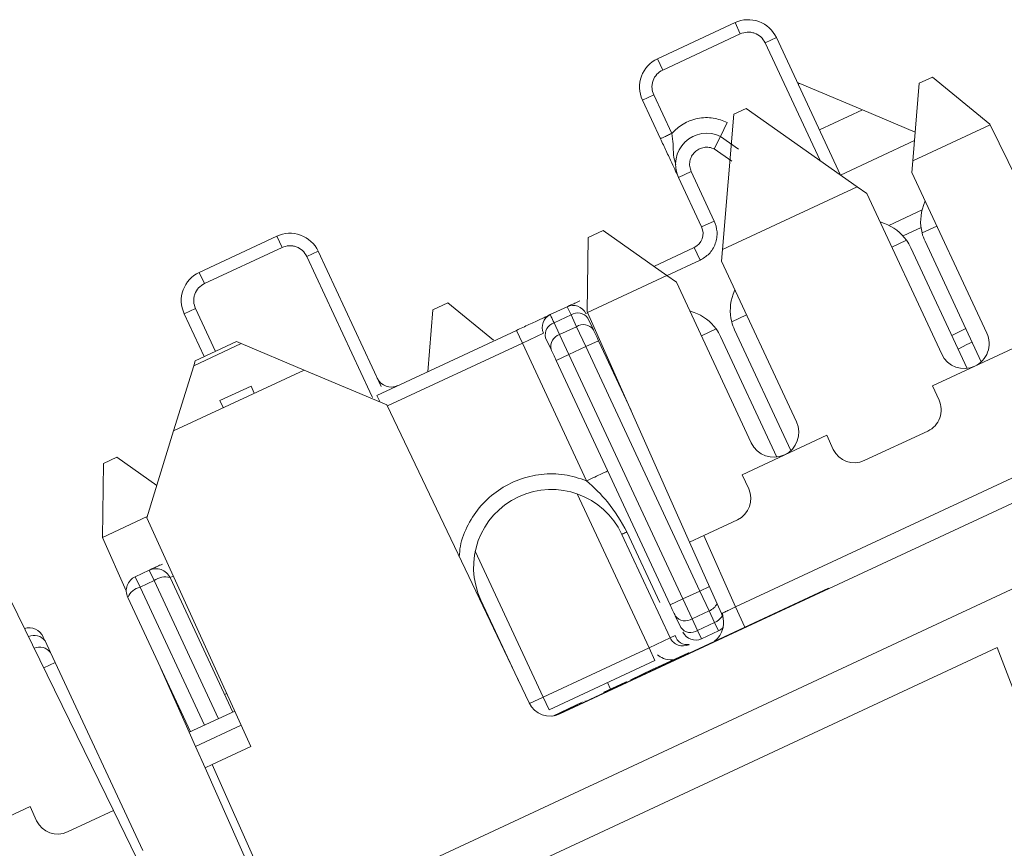
# Model space of a CAD drawing. Units: inches. Extents: x 0.3 to 10.6, y 0.2 to 8.2.
# Drawn here: x 4.9 to 5, y 5.8 to 5.9 of the extents above; entities that cross this region are included whole.
import ezdxf

# ---------------------------------------------------------------- set-up
doc = ezdxf.new("R2010")
doc.units = ezdxf.units.IN
doc.header["$MEASUREMENT"] = 0

msp = doc.modelspace()

# ---------------------------------------------------------------- linework, layer by layer
at = {"color": 7, "linetype": 'Continuous', "lineweight": 15}
for p, q in [((4.977390181157414, 5.932767968845144), (4.964928449088159, 5.926956967747373)), ((4.978235417682757, 5.930955353271938), (4.977390181157414, 5.932767968845144)), ((4.978235417682757, 5.930955353271938), (4.965773685611002, 5.925144352173003)), ((4.982222195829086, 5.92950428469605), (4.984034811403159, 5.930349521219531)), ((4.99433404363391, 5.90826274642475), (4.984034811403159, 5.930349521219531)), ((4.965773685611002, 5.925144352173003), (4.964928449088159, 5.926956967747373)), ((5.006999557677853, 5.923019666902993), (5.009102104775392, 5.924000100716209)), ((5.01834613353856, 5.916451156027196), (5.009102104775392, 5.924000100716209)), ((4.987772978122959, 5.922995941268571), (4.987388347760723, 5.923157839292553)), ((4.987772978122959, 5.922995941268571), (4.997851328340557, 5.918753777504453)), ((5.006999557677853, 5.923019666902993), (5.005957006008905, 5.910549829397048)), ((4.964322617035113, 5.921157574026671), (4.96251000146104, 5.920312337503188)), ((4.967217506554501, 5.914949463418235), (4.964322617035113, 5.921157574026671)), ((4.96251000146104, 5.920312337503188), (4.965404890980425, 5.914104226894753)), ((4.977189582589682, 5.918060822882119), (4.97915614870941, 5.918977847724016)), ((4.997006448006958, 5.906376115655978), (4.97915614870941, 5.918977847724016)), ((4.977189582589682, 5.918060822882119), (4.975369118196419, 5.896286463063299)), ((4.99094395444205, 5.91553281615784), (4.997851328340558, 5.918753777504454)), ((4.997851328340558, 5.918753777504454), (5.006344035234766, 5.915179040303621)), ((4.975046183542519, 5.914475148670216), (4.976148542681698, 5.916718966573237)), ((5.018395478296469, 5.916349984280489), (5.005957006008905, 5.910549829397048)), ((5.01834613353856, 5.916451156027196), (5.018395478296469, 5.916349984280489)), ((5.018395478296469, 5.916349984280489), (5.036103587264757, 5.880042980435708)), ((4.975046183542519, 5.914475148670216), (4.974054050982295, 5.912455693556466)), ((4.977964818884493, 5.912430699548763), (4.975046183542521, 5.914475148670217)), ((5.006227937970848, 5.913790414627722), (4.994349863990336, 5.908251577766478)), ((5.005957006008905, 5.910549829397048), (5.005799667750668, 5.908667925053973)), ((4.968309924319271, 5.907874362795397), (4.970349107988862, 5.908825283903383)), ((4.968309924319271, 5.907874362795397), (4.972018912350281, 5.899920412294707)), ((4.974058104871225, 5.900871303383207), (4.97034910376114, 5.908825281931963)), ((5.005799667750668, 5.908667925053973), (5.017844288210281, 5.882838153123428)), ((4.997006448006958, 5.906376115655978), (4.975369118196419, 5.896286463063299)), ((4.998549205454376, 5.905286978960048), (4.997006448006958, 5.906376115655978)), ((5.010593825913988, 5.879457207029503), (4.998549205454376, 5.905286978960048)), ((5.007932894155695, 5.904093206265383), (5.007665268325905, 5.903357910341177)), ((5.007446084312429, 5.902648149900213), (5.00210232459345, 5.900156313819913)), ((4.972018912350281, 5.899920412294707), (4.974058104871294, 5.900871303383239)), ((5.0014177277836, 5.900444634341665), (5.000682431859404, 5.900712260171451)), ((5.009814541237207, 5.900058001077122), (5.007442401247958, 5.898951854033919)), ((4.903752673461908, 5.89843023507928), (4.891290941390794, 5.892619233980644)), ((4.904597909986027, 5.896617619505505), (4.903752673461908, 5.89843023507928)), ((4.953777030848292, 5.898201595056008), (4.956195971171186, 5.899329565453195)), ((4.96641856019447, 5.892112749322229), (4.956195971171186, 5.899329565453195)), ((4.95361791082618, 5.886267890077649), (4.953777030848292, 5.898201595056008)), ((5.004936218930157, 5.897783202026398), (5.002564078940913, 5.896677054983198)), ((5.007915654579023, 5.897623122303179), (5.016957752165359, 5.878232281453366)), ((4.904597909986027, 5.896617619505505), (4.892136177914273, 5.89080661840657)), ((4.910397303706434, 5.896011787453099), (4.908584688132359, 5.895166550929617)), ((4.908584688132359, 5.895166550929617), (4.918727526414136, 5.873415164040737)), ((4.920540141988201, 5.874260400564242), (4.910397303706434, 5.896011787453099)), ((4.964339073177286, 5.893580799677727), (4.970809688536965, 5.896598097172922)), ((4.971760579625885, 5.89455890465209), (4.970809688536965, 5.896598097172922)), ((4.975369118196419, 5.896286463063299), (4.97521177993818, 5.894404558720223)), ((5.014691982697761, 5.877175735799018), (5.005649885111432, 5.896566576648828)), ((4.97521177993818, 5.894404558720223), (4.987256400397794, 5.86857478678968)), ((4.892136178858756, 5.890806616381119), (4.891290941390794, 5.892619233980644)), ((4.966418560194474, 5.892112749322231), (4.953663694681553, 5.886165057854819)), ((4.96796131764189, 5.891023612626299), (4.96641856019447, 5.892112749322231)), ((4.980005938101502, 5.865193840695755), (4.96796131764189, 5.891023612626299)), ((4.977345006343202, 5.889829839931619), (4.977077380513419, 5.889094544007428)), ((4.928830511045932, 5.886568841827851), (4.931249451368823, 5.887696812225037)), ((4.931249451368823, 5.887696812225037), (4.938580929949199, 5.881709712042865)), ((4.890685109338386, 5.886819840260237), (4.888872493764313, 5.885974603736757)), ((4.888872493764313, 5.885974603736757), (4.892090836197487, 5.879072846116247)), ((4.928830511045932, 5.886568841827851), (4.928000036049086, 5.876635628374868)), ((4.947698820353393, 5.885821322352311), (4.950417780987343, 5.88708919451806)), ((4.948317750082594, 5.884494074473622), (4.951036673443703, 5.885761929258849)), ((4.950417780987343, 5.88708919451806), (4.951036673443703, 5.885761929258849)), ((4.951036673443703, 5.885761929258849), (4.951911944521937, 5.883884904374258)), ((4.953663694681553, 5.886165057854819), (4.95361791082618, 5.886267890077649)), ((4.970093920187355, 5.849262167165253), (4.953663694681553, 5.886165057854819)), ((4.970829839971113, 5.886181268007916), (4.970094544046914, 5.886448893837702)), ((4.979226653424719, 5.885794634743373), (4.976854513435471, 5.88468848770017)), ((4.949193021160409, 5.882617049589934), (4.948317750082594, 5.884494074473622)), ((4.953748247036421, 5.885270894485887), (4.954623518580271, 5.883393868602772)), ((4.919845977843989, 5.872833328588789), (4.942260993245426, 5.883285621928143)), ((4.942260993245468, 5.883285621928048), (4.943211884334305, 5.881246429407291)), ((4.943211884334305, 5.881246429407291), (4.946610538535618, 5.882831247888785)), ((4.951911944521937, 5.883884904374258), (4.949193021160409, 5.882617049589934)), ((4.949193021160409, 5.882617049589934), (4.950687202354844, 5.879412767677969)), ((4.951911944521937, 5.883884904374258), (4.953406125715953, 5.880680622463192)), ((4.97434833111767, 5.88351983569265), (4.971976191128425, 5.882413688649448)), ((4.977327766766536, 5.883359755969429), (4.986369864352872, 5.863968915119618)), ((4.890403706544211, 5.877591904262423), (4.898048507206339, 5.881156733356243)), ((4.897266045606796, 5.881486085896364), (4.890654364482268, 5.878403008354718)), ((4.898048507206339, 5.881156733356243), (4.897266045606796, 5.881486085896364)), ((4.908126857423939, 5.876914569592127), (4.898048507206339, 5.881156733356243)), ((4.943211884334305, 5.881246429407291), (4.953535163927366, 5.859108084877814)), ((4.946950938960986, 5.882101256820851), (4.947826210039581, 5.880224231935479)), ((4.955445318236787, 5.881631513552109), (4.953406125715953, 5.880680622463192)), ((4.955445318236787, 5.881631513552109), (4.960684686389278, 5.870395652289996)), ((4.984104094885276, 5.862912369465269), (4.975061997298944, 5.88230321031508)), ((4.950687202354844, 5.879412767677969), (4.948648009834011, 5.878461876589052)), ((4.953406125715953, 5.880680622463192), (4.950687202354844, 5.879412767677969)), ((4.950687202354844, 5.879412767677969), (4.969011027629972, 5.840117197565251)), ((4.953406125715953, 5.880680622463192), (4.971729950991081, 5.841385052350474)), ((5.022706838511872, 5.880692085891376), (5.009112221706323, 5.874352811965265)), ((4.890654364482268, 5.878403008354718), (4.890403706544211, 5.877591904262423)), ((4.948648009834011, 5.878461876589052), (4.966971835109497, 5.839166306475571)), ((4.88717515387656, 5.867144629776591), (4.890403706544211, 5.877591904262423)), ((4.908126857423941, 5.876914569592128), (4.887175153876565, 5.867144629776593)), ((4.921437194568456, 5.871312002832338), (4.908126857423941, 5.876914569592128)), ((4.899609950375025, 5.874335683518853), (4.894625257546322, 5.872011283079279)), ((4.9001433520646, 5.873191799904145), (4.899609950375025, 5.874335683518853)), ((4.918727526414136, 5.873415164040737), (4.91915014467588, 5.872508856253702)), ((5.009112221706323, 5.874352811965265), (5.010168767360674, 5.872087042497673)), ((4.894625257546322, 5.872011283079279), (4.895158659235897, 5.870867399464571)), ((4.944289543398728, 5.823401057168101), (4.921437194568458, 5.871312002832338)), ((4.97747095062762, 5.838837696717352), (5.041612755540474, 5.868747511556101)), ((4.887175153876565, 5.867144629776591), (4.882848276494664, 5.853143286038822)), ((5.008354931640813, 5.867103569814758), (4.998158969036651, 5.862349114370173)), ((4.992118950699386, 5.866428719557627), (4.978524333893836, 5.860089445631515)), ((4.993175496353737, 5.864162950090034), (4.992118950699386, 5.866428719557627)), ((5.04209549132368, 5.864907160002175), (4.949259056696568, 5.821616819579745)), ((4.875924377441729, 5.86189830656484), (4.875765931322182, 5.850015143022987)), ((4.875924377441729, 5.86189830656484), (4.878026924539265, 5.862878740378052)), ((4.884454554680572, 5.858341042072663), (4.878026924539265, 5.862878740378052)), ((4.978524333893836, 5.860089445631515), (4.979580879548186, 5.857823676163925)), ((4.882911249212855, 5.85334705947536), (4.875765931322182, 5.850015143022987)), ((4.882848276494664, 5.853143286038822), (4.899597997196417, 5.816389378405873)), ((4.977767043828328, 5.852840203481009), (4.972359344567283, 5.850318551902584)), ((5.044295786075572, 5.852140950308146), (4.908349618020075, 5.78874821104704)), ((4.875765931322182, 5.850015143022987), (4.875765257419608, 5.849964601586476)), ((4.879563013172909, 5.841434702506256), (4.875765257419608, 5.849964601586476)), ((4.959204503310639, 5.850499449710005), (4.966970113887042, 5.833846044086926)), ((4.972359344567283, 5.850318551902585), (4.970093920187355, 5.849262167165254)), ((4.975205526247694, 5.837781311980022), (4.970093920187354, 5.849262167165254)), ((4.97747095062762, 5.838837696717352), (4.972359344567283, 5.850318551902584)), ((4.881006438249321, 5.843688374646956), (4.883272207716913, 5.844744920301308)), ((4.884050757819592, 5.843075314218151), (4.883272207716913, 5.844744920301308)), ((4.881006438249321, 5.843688374646956), (4.881784988352002, 5.842018768563798)), ((4.881784988352002, 5.842018768563798), (4.884050757819592, 5.843075314218151)), ((4.896673302840802, 5.821921683023602), (4.886594522838856, 5.843535696488067)), ((4.859791615565055, 5.842391788475864), (4.877499724533343, 5.806084784631086)), ((4.992425063557997, 5.841854059340073), (4.948443905898601, 5.821345308708975)), ((4.971729950991081, 5.841385052350474), (4.969011027629972, 5.840117197565251)), ((4.971729950991081, 5.841385052350474), (4.973224132185088, 5.838180770439429)), ((4.992425063557997, 5.841854059340073), (4.9924666598436, 5.841764855817729)), ((4.889875994438029, 5.818752046060547), (4.879797214436082, 5.84036605952501)), ((4.942800649707113, 5.82652258770698), (4.936546808640768, 5.83993399315352)), ((4.969011027629972, 5.840117197565251), (4.966971835109104, 5.839166306476411)), ((4.969011027629972, 5.840117197565251), (4.970505208823981, 5.836912915654206)), ((4.973224132185088, 5.838180770439429), (4.970505208823981, 5.836912915654206)), ((4.973224132185088, 5.838180770439429), (4.974099403263315, 5.836303745554845)), ((4.967793634903921, 5.837403951129145), (4.968668905982517, 5.835526926243777)), ((4.970505208823981, 5.836912915654206), (4.97138047990174, 5.835035890770622)), ((4.975388175816773, 5.8378444777876), (4.975463938168435, 5.836955420219428)), ((4.974099403263315, 5.836303745554845), (4.97138047990174, 5.835035890770622)), ((4.97138047990174, 5.835035890770622), (4.971999390017472, 5.833708633743855)), ((4.971999390017472, 5.833708633743855), (4.974718313378737, 5.834976488529151)), ((4.974099403263315, 5.836303745554845), (4.974718313378737, 5.834976488529151)), ((4.966970113887041, 5.833846044086926), (4.963571459685653, 5.832261225605397)), ((4.966970113887042, 5.833846044086926), (4.967785790895375, 5.834226400522493)), ((4.86651205247662, 5.833363157539893), (4.867387323841417, 5.831486132040753)), ((4.939495736575764, 5.794996550259143), (5.019488941445992, 5.832297994290494)), ((4.963571459685653, 5.832261225605397), (4.946578188678557, 5.824337133197685)), ((4.963571459685653, 5.832261225605397), (4.964522350774526, 5.830222033084659)), ((4.969960198056928, 5.832757742916206), (4.970029136161354, 5.832789889282242)), ((5.019488941445992, 5.832297994290494), (5.051323674264347, 5.749365679947951)), ((4.867387323841417, 5.831486132040753), (4.868134414363483, 5.829883991245936)), ((4.947529079767088, 5.822297940676672), (4.964522350774569, 5.830222033084564)), ((4.969205257892463, 5.831135086326239), (4.965628146612358, 5.829467051942254)), ((4.969205257892463, 5.831135086326239), (4.969904179641166, 5.831460998890111)), ((4.969205257892463, 5.831135086326239), (4.969246854178068, 5.831045882803893)), ((4.969904179641166, 5.831460998890111), (4.969945775926771, 5.831371795367765)), ((4.868134414363483, 5.829883991245936), (4.882232057021565, 5.799651499002812)), ((4.889698775527829, 5.81866940752555), (4.885141635938905, 5.828904910626089)), ((4.964195136341718, 5.82879882827884), (4.960618025061612, 5.827130793894852)), ((4.965628146612358, 5.829467051942254), (4.964195136341718, 5.82879882827884)), ((4.964195136341718, 5.82879882827884), (4.964236732627325, 5.828709624756494)), ((4.965628146612358, 5.829467051942254), (4.965669742897962, 5.829377848419908)), ((4.960618025061612, 5.827130793894852), (4.960659621347217, 5.827041590372508)), ((4.95965606728548, 5.826682225617021), (4.956282898273108, 5.825109291074301)), ((4.956875487857725, 5.826656242345578), (4.957362164399297, 5.82561256113413)), ((4.95965606728548, 5.826682225617021), (4.959913385138399, 5.826802214902417)), ((4.95965606728548, 5.826682225617021), (4.959697663571082, 5.826593022094674)), ((4.959913385138399, 5.826802214902417), (4.959954981424004, 5.826713011380072)), ((4.946578188678557, 5.824337133197685), (4.947529079767313, 5.822297940676778)), ((4.956282898273108, 5.825109291074301), (4.956324494558713, 5.825020087551955)), ((4.948089190931432, 5.821288502592195), (4.951795864604898, 5.823016952912415)), ((4.951795864604903, 5.823016952912417), (4.95274171358003, 5.823458009532977)), ((4.951795864604903, 5.823016952912417), (4.951837460890507, 5.822927749390071)), ((4.952956654030305, 5.823558237910987), (4.952998250315909, 5.823469034388641)), ((4.953303175405572, 5.823719823481988), (4.953344771691177, 5.823630619959644)), ((4.889698775527841, 5.818669407525557), (4.897006065737004, 5.82207685291045)), ((4.890715772029023, 5.816385195984969), (4.898042838320768, 5.819801863108618)), ((4.890715772029023, 5.816385195984969), (4.889698775527841, 5.818669407525557)), ((4.892241266780797, 5.812958878674087), (4.890715772029023, 5.816385195984968)), ((4.899597997196417, 5.816389378405873), (4.893373978970764, 5.813487071042753)), ((4.893373978970764, 5.813487071042753), (4.892241266780799, 5.812958878674086)), ((4.892241266780799, 5.812958878674086), (4.906987716047946, 5.779837811335561)), ((4.893373978970764, 5.813487071042753), (4.908120428237909, 5.780366003704227)), ((4.864102975780458, 5.806733890086752), (4.85050835897491, 5.800394616160642)), ((4.86515952143481, 5.804468120619161), (4.864102975780458, 5.806733890086752)), ((4.877499724533343, 5.806084784631087), (4.870142994117725, 5.8026542848993)), ((4.883008892809061, 5.794789315751477), (4.877499724533343, 5.806084784631087))]:
    msp.add_line(p, q, dxfattribs=at)
at = {"color": 8, "linetype": 'Continuous', "lineweight": 15}
for p, q in [((4.991044315688706, 5.910585187603533), (4.982222195829086, 5.92950428469605)), ((4.987519055667076, 5.922877535282814), (4.987772978122959, 5.922995941268571)), ((4.974054048437204, 5.912455688376007), (4.976883977677779, 5.910473380660935)), ((5.004384021361412, 5.898461830607944), (5.007277487349406, 5.899811075956756)), ((4.966456811023531, 5.89208574547814), (4.971760562566431, 5.8945589412362)), ((4.890685113389287, 5.886819842149205), (4.893903455436852, 5.879918084348883)), ((4.953407846938392, 5.88600088485184), (4.953680237285986, 5.886127902556931)), ((5.014449041271067, 5.88361222932773), (5.012237381318177, 5.882439645444633)), ((4.9215227547492, 5.871132622183041), (4.943211884334305, 5.881246429407291)), ((4.919845977843989, 5.872833328588789), (4.920340036182553, 5.871773817062606)), ((4.952033226540147, 5.857005046436389), (4.963571459685653, 5.832261225605397)), ((4.965296169034388, 5.839565411832836), (4.960020397484882, 5.850879340431773)), ((4.946578188678557, 5.824337133197685), (4.935642941156056, 5.84778784718676)), ((4.884050757819592, 5.843075314218151), (4.894407533373211, 5.820865137369251)), ((4.886594522838855, 5.843535696488067), (4.887115908372985, 5.843778822555485)), ((4.892141763905619, 5.819808591714899), (4.881784988352002, 5.842018768563798)), ((4.973279359472406, 5.842107553389993), (4.971729950991081, 5.841385052350474)), ((4.93642976909526, 5.839879416674314), (4.936546808640768, 5.83993399315352)), ((4.977470947230541, 5.838837704018906), (4.978986513927922, 5.835587560733074)), ((4.868134414363483, 5.829883991245936), (4.86630756298158, 5.829032116456235)), ((4.89536385198786, 5.824729809439802), (4.895721121032033, 5.824896406731122)), ((4.946578188678557, 5.824337133197685), (4.944342419741679, 5.823294577020554))]:
    msp.add_line(p, q, dxfattribs=at)
at = {"color": 7, "linetype": 'Continuous', "lineweight": 15, "flags": 128}
for points in [[(4.947698820353393, 5.885821322352311), (4.947708995560014, 5.885799501797882), (4.947739423187175, 5.885734250278237), (4.947789810200197, 5.885626196201184), (4.947859671344597, 5.88547638018655), (4.947948333819363, 5.885286245044459), (4.948054943756399, 5.885057621880266), (4.948178474443727, 5.884792712460023), (4.948317750082594, 5.884494074473622)], [(5.013242498068959, 5.880284165616636), (5.014619054203599, 5.881029035276035), (5.01548299925964, 5.881394899265721)]]:
    msp.add_lwpolyline(points, dxfattribs=at)
at = {"color": 7, "linetype": 'Continuous', "lineweight": 15}
for centre, radius, start, end in [((4.979503272467976, 5.928236429910827), 0.005000000000000657, 25.00000000000518, 115.0000000234911), ((4.967041540396222, 5.922425428811892), 0.00499999999999931, 114.9999999919044, 205.0000000000146), ((4.972841450175557, 5.909987482151782), 0.005000000000052194, 63.83570176868032, 205.0003546289342), ((5.014712962981799, 5.900792759266235), 0.007499999999999434, 159.9999999999987, 194.2086671270064), ((4.969753142882616, 5.898863866640513), 0.002499999999999924, 294.9999999999636, 24.99999999601165), ((4.998852576708655, 5.893396939685774), 0.007500000000001306, 35.79133287299028, 69.9999999999726), ((4.90586576477125, 5.893898696144394), 0.005000000000001032, 25.0000000000144, 115.0000000080691), ((5.014712962981798, 5.900792759266235), 0.007500000000000583, 194.208667127008, 205.0000000000074), ((4.998852576708659, 5.893396939685775), 0.007499999999997906, 24.9999999999939, 35.79133287300066), ((4.893404032699498, 5.88808769504546), 0.005000000000001087, 114.9999999999916, 204.9999999999925), ((4.984125075169312, 5.886529392932485), 0.007499999999999738, 159.9999999999923, 194.2086671269998), ((4.951368654417565, 5.885049993762926), 0.002250000000009311, 24.99999999999089, 114.9995038394624), ((4.948649731056454, 5.883782138977703), 0.002250000000105099, 115.0005511042516, 204.9999999999917), ((4.952132049430239, 5.884078382070441), 0.002008526745522572, 36.42175365930168, 123.0494669757631), ((4.968264688896169, 5.879133573352025), 0.007500000000001106, 35.79133287299975, 69.99999999997897), ((4.948903328089872, 5.882572804372502), 0.002008526923909057, 106.9505359752745, 193.5782323097714), ((4.95300732052573, 5.882201356835997), 0.002008527048181233, 36.42177734867953, 123.049461945647), ((4.98412507516931, 5.886529392932486), 0.007500000000000154, 194.2086671270097, 205.0000000000164), ((4.949778599017007, 5.880695779629235), 0.002008526745657533, 106.9505330315094, 193.5782463555611), ((4.968264688896172, 5.879133573352025), 0.007499999999998945, 25.00000000000907, 35.79133287301165), ((5.014219057062135, 5.881147680076467), 0.004000000000000151, 294.9999999999524, 24.99999999997919), ((5.014219057062135, 5.881147680076467), 0.004000000000001223, 205.0000000000154, 294.9999999999524), ((4.922171984063188, 5.876676407899126), 0.002500000000000356, 205.0003732562558, 294.9999999999832), ((5.006770113159287, 5.870502224016146), 0.003749999999999943, 294.99999999998, 24.99999999998489), ((4.983631169249646, 5.866884313742718), 0.004000000000001277, 294.9999999999923, 24.99999999998612), ((4.983631169249646, 5.866884313742718), 0.004000000000000473, 205.0000000000138, 294.9999999999923), ((4.996574150555122, 5.865747768571562), 0.003750000000001875, 205.0000000000217, 295.0000000000111), ((4.947875655989598, 5.845216721401965), 0.01250000000000146, 25.0000001834892, 204.9999998820953), ((4.976182225346799, 5.856238857682396), 0.003750000000001069, 295.0000000000169, 25.00000000000949), ((4.884328753371264, 5.842479150833716), 0.002500000000000722, 70.00000000002072, 114.999999999991), ((4.884328753371264, 5.842479150833716), 0.002500000000000722, 24.99999999998243, 70.00000000002072), ((4.882062983903674, 5.841422605179365), 0.002500000000000722, 115.0000000000279, 160.0000000000207), ((4.885790354434949, 5.840721229504747), 0.002927099455441006, 74.05394573470026, 126.4632678287823), ((4.882062983903674, 5.841422605179365), 0.002500000000001052, 160.0000000000207, 205.0000000000656), ((4.882470130715135, 5.8391729837574), 0.002927099455448624, 103.5367321712466, 155.9460542652468), ((4.969409832826869, 5.838596463048557), 0.002008526923911782, 216.4217676901711, 303.0494640247666), ((4.971779730781535, 5.836256049568487), 0.003749999999999439, 308.1561751605444, 24.00000000001913), ((4.863936828162941, 5.832970239944552), 0.002500000000000731, 25.00000000000088, 106.6899422428084), ((4.970285103915045, 5.836719437958753), 0.002008526745376833, 216.4217536764131, 303.0494669838764), ((4.973767422289823, 5.837015681049984), 0.002250000000000257, 294.9999999999316, 318.7569867295653), ((4.969009306407874, 5.834796935175843), 0.00225000000000119, 205.0000000000122, 295.0000157383221), ((4.969701521692831, 5.834753292581194), 0.001986866812306025, 195.378088866881, 279.8599822739915), ((4.971048498928711, 5.835747826264762), 0.002250000000001326, 205.000011751317, 294.9999999956016), ((4.947674238215041, 5.825015473781131), 0.00375000000000016, 205.499999999986, 295.0000000000038), ((4.868558175636199, 5.806052939100689), 0.003750000000001499, 204.9999999999988, 294.9999999999619)]:
    msp.add_arc(centre, radius, start, end, dxfattribs=at)
at = {"color": 8, "linetype": 'Continuous', "lineweight": 15}
for centre, radius, start, end in [((4.972137188905567, 5.840667332026707), 0.00271374910782549, 293.611438777988, 330.8953979017158), ((4.9729982132445, 5.838810871556074), 0.002738302438295923, 293.7122359722925, 329.1435573826683), ((4.864771663177176, 5.832116542718), 0.002140795045720826, 35.61345876359407, 115.2416494838786), ((4.865652281837912, 5.830247134718542), 0.002132014333528861, 35.53071504911437, 114.4859074304309)]:
    msp.add_arc(centre, radius, start, end, dxfattribs=at)
at = {"color": 7, "linetype": 'Continuous', "lineweight": 15}
for points, knots in [([(4.982222191778141, 5.929504282807063), (4.982017031767812, 5.929843910677935), (4.981607655721331, 5.930521603737265), (4.980715707461163, 5.931027161489181), (4.979943276460876, 5.931224954165215), (4.979150464225642, 5.931268632133648), (4.978594208976897, 5.931078190442456), (4.978235417682756, 5.930955353271938)], [0, 0, 0, 0, 0.2503404321190651, 0.4995290076792167, 0.6284279605771872, 0.760331586636614, 1, 1, 1, 1]), ([(4.965773687499989, 5.925144348122056), (4.965434059629116, 5.924939188111727), (4.964756366569785, 5.924529812065246), (4.964250808817872, 5.923637863805078), (4.964053016141836, 5.922865432804792), (4.964009338173403, 5.922072620569558), (4.964199779864595, 5.921516365320813), (4.964322617035113, 5.921157574026671)], [0, 0, 0, 0, 0.2503404321190713, 0.4995290076792326, 0.6284279605772385, 0.760331586636607, 0.9999999999999999, 0.9999999999999999, 0.9999999999999999, 0.9999999999999999]), ([(4.96721750675031, 5.91494946299832), (4.967797520919813, 5.915496121930579), (4.96898982173319, 5.91661985635612), (4.97135929317395, 5.917468138247705), (4.973873205576684, 5.917587392210227), (4.975403902609735, 5.917003160336923), (4.976148535137389, 5.916718951217049)], [0, 0, 0, 0, 0.2432331518157024, 0.4999999999976216, 0.7567668481809497, 1, 1, 1, 1]), ([(4.965404890980427, 5.914104226894754), (4.965718193946757, 5.913432346515242), (4.966378609823462, 5.912016080097235), (4.967196985299948, 5.910261068224332), (4.967816986700472, 5.908931470930187), (4.968158000711588, 5.908200164023357), (4.96830992867885, 5.907874353446146)], [0, 0, 0, 0, 0.2606047253146992, 0.549332488477968, 0.7992193965516083, 1, 1, 1, 1]), ([(4.970349112216516, 5.908825285874771), (4.970253012608932, 5.909093419421659), (4.970061803754036, 5.909626923249082), (4.970096657145767, 5.910485539887083), (4.970365736694924, 5.911295853726934), (4.970883440455586, 5.911976256605914), (4.971577422858378, 5.912485914818851), (4.972389382079744, 5.912739490657073), (4.973255392046144, 5.912764796403232), (4.973784756006415, 5.912559913989124), (4.974054048437204, 5.912455688376007)], [0, 0, 0, 0, 0.1255760004276257, 0.2498578698484297, 0.3734355363669724, 0.4999343992379411, 0.6235023010123123, 0.7499969250609532, 0.8728210818873928, 1, 1, 1, 1]), ([(4.971760562566434, 5.894558941236201), (4.972275007737365, 5.894869163288816), (4.973066130386278, 5.895346228107157), (4.973820358926123, 5.896348903161668), (4.974245591195662, 5.897220872912667), (4.974484477068526, 5.898168424077435), (4.974554356028655, 5.899421871089578), (4.974252685721535, 5.900302978727561), (4.974058104871226, 5.900871303383207)], [0, 0, 0, 0, 0.2394432767692585, 0.3682199971670013, 0.4999986495424961, 0.6287767952054547, 0.7605567232226884, 1, 1, 1, 1]), ([(4.904597909986028, 5.896617619505506), (4.904956701280173, 5.896740456676028), (4.905512956528921, 5.896930898367228), (4.906305768764161, 5.896887220398801), (4.907078199764456, 5.896689427722771), (4.907970148024637, 5.89618386997086), (4.908379524071125, 5.895506176911526), (4.908584684081459, 5.895166549040651)], [0, 0, 0, 0, 0.23966841336352, 0.3715720394227655, 0.5004709923207388, 0.7496595678807825, 1, 1, 1, 1]), ([(4.892136179803241, 5.890806614355669), (4.891796552010906, 5.890601454410908), (4.891118859247267, 5.890192078579213), (4.890613302089996, 5.889300130512039), (4.890415510243497, 5.888527699846239), (4.890371833244864, 5.887734887919886), (4.890562275706927, 5.887178633166528), (4.890685113389288, 5.886819842149205)], [0, 0, 0, 0, 0.2503404828464294, 0.4995290064604905, 0.6284279274314072, 0.7603315367266599, 1, 1, 1, 1]), ([(4.950417786873525, 5.887089197262916), (4.950489906818985, 5.887122827345789), (4.95060118193502, 5.887174715784558), (4.951284807427842, 5.887493495587171), (4.951851593061638, 5.887757792068742), (4.952292469014135, 5.887963375901688), (4.95243900586149, 5.888031707155811)], [0, 0, 0, 0, 0.4237935595852836, 0.6538784412103775, 0.88495729526857, 1, 1, 1, 1]), ([(4.942260993245423, 5.883285621928142), (4.942944820202567, 5.88360449567511), (4.943999908925531, 5.884096491626662), (4.945267243376647, 5.88468745938666), (4.946132068767993, 5.885090734089611), (4.946835475209338, 5.885418737900006), (4.947512880079263, 5.885734616978525), (4.947625755012031, 5.885787251424087), (4.947698800739246, 5.885821313206082)], [0, 0, 0, 0, 0.2394427271784823, 0.3694404243683782, 0.4999997471519059, 0.6299977731454327, 0.760557272827309, 1, 1, 1, 1]), ([(4.960020391149222, 5.850879337476811), (4.959056642667665, 5.852557387401673), (4.957295333348477, 5.855624126314655), (4.954707151441028, 5.858022188079721), (4.953535163927217, 5.859108084877744)], [0, 0, 0, 0, 0.5471773021682763, 0.9999999999999999, 0.9999999999999999, 0.9999999999999999, 0.9999999999999999]), ([(4.883272248476157, 5.844744939307656), (4.883347373466728, 5.844779970666078), (4.883463288605022, 5.84483402278276), (4.884175410753893, 5.84516609079432), (4.884765827846127, 5.845441406805936), (4.885225063907619, 5.84565555209831), (4.885377720786878, 5.845726737170178)], [0, 0, 0, 0, 0.4237896277558731, 0.6538920395812133, 0.8849485797068648, 1, 1, 1, 1]), ([(4.975205526247694, 5.837781311980022), (4.97524243862512, 5.837790641707915), (4.975316253736121, 5.837809298726186), (4.975841927306986, 5.838049105276197), (4.976589038336779, 5.838402821989368), (4.977176911537944, 5.838692704782817), (4.977470950627622, 5.838837696717353)], [0, 0, 0, 0, 0.2499781020575451, 0.499890894030887, 0.749858258604741, 1, 1, 1, 1]), ([(4.964903550111639, 5.831130547380837), (4.965216729713211, 5.830914245560615), (4.965929801516485, 5.830421752664456), (4.967331753753362, 5.830232153813308), (4.968254183443822, 5.830537025047102), (4.968715398289052, 5.830689460663999)], [0, 0, 0, 0, 0.2813923902059692, 0.6406961951030357, 1, 1, 1, 1])]:
    msp.add_open_spline(points, degree=3, knots=knots, dxfattribs=at)
for points in [[(4.967217506554499, 5.914949463418234), (4.966979986768115, 5.914838706122881), (4.966504947195348, 5.914617191532172), (4.965905796294434, 5.914337802878686), (4.965486630369237, 5.914142342597729), (4.965432137443362, 5.914116932129078), (4.965404890980425, 5.914104226894753)], [(4.954623518580272, 5.883393868602773), (4.954743077486349, 5.883137473701282), (4.954982195298502, 5.882624683898302), (4.955290943924024, 5.881962570334172), (4.955445318236785, 5.881631513552108)], [(4.947826210177499, 5.880224231639718), (4.947945769130924, 5.879967836636689), (4.948184887037775, 5.879455046630628), (4.948493635568599, 5.878792933269578), (4.948648009834011, 5.878461876589053)], [(4.95693381832322, 5.860692902941917), (4.956882731205213, 5.860669080627557), (4.9567805569692, 5.860621435998837), (4.955994620859453, 5.860254947972042), (4.954871212920242, 5.859731094246755), (4.953980513721302, 5.859315754389178), (4.953535164121834, 5.859108084460389)], [(4.959204503327556, 5.850499449673725), (4.959214957026148, 5.850504280253436), (4.959235864423337, 5.850513941412862), (4.959404286499137, 5.850592341736313), (4.959658785935134, 5.850710874203494), (4.959899856077806, 5.850823183052347), (4.960020391149222, 5.850879337476811)], [(4.966971835109497, 5.83916630647557), (4.96712620938087, 5.838835249782261), (4.967434957923617, 5.838173136395642), (4.967674075910488, 5.837660346217977), (4.967793634903924, 5.837403951129145)], [(4.866202597630535, 5.834026785598904), (4.866215968079302, 5.833998112578992), (4.866242708976836, 5.833940766539169), (4.866422271169061, 5.833555694175279), (4.866512052265175, 5.833363157993334)]]:
    msp.add_open_spline(points, degree=3, dxfattribs=at)
at = {"color": 8, "linetype": 'Continuous', "lineweight": 15}
for points, knots in [([(4.967862677194755, 5.909917779263934), (4.967721429944729, 5.910444388187094), (4.967429991079152, 5.911530953108835), (4.967475882315098, 5.913195750458365), (4.967301217906873, 5.914381277283412), (4.967217506750313, 5.914949462998316)], [0, 0, 0, 0, 0.3287330609842973, 0.6782828717337197, 0.9999999999999999, 0.9999999999999999, 0.9999999999999999, 0.9999999999999999]), ([(4.953535163927217, 5.859108084877743), (4.952355559094966, 5.859496340425746), (4.94999721880562, 5.860272565375309), (4.946238049386467, 5.860265904807991), (4.942596350184137, 5.859438717272396), (4.939287986077549, 5.857691817580808), (4.936466613525065, 5.855222721389602), (4.934423070402973, 5.852111853641204), (4.933235873489846, 5.849256216945942), (4.933118095428149, 5.847460616541951), (4.93308129890185, 5.846899630425032)], [0, 0, 0, 0, 0.134223695123683, 0.2683484666559602, 0.4024320923661766, 0.536705989187544, 0.6707896935385254, 0.8050636638960256, 0.9390974862812101, 1, 1, 1, 1])]:
    msp.add_open_spline(points, degree=3, knots=knots, dxfattribs=at)

doc.saveas('drawing.dxf')
